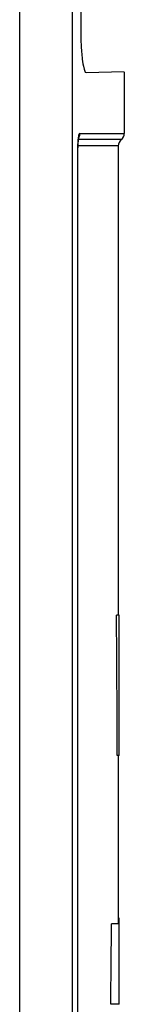
# Model space of a CAD drawing. Units: millimetres. Extents: x 0 to 594, y 0 to 420.
# Drawn here: x 313 to 314, y 224 to 234 of the extents above; entities that cross this region are included whole.
import ezdxf

# ---------------------------------------------------------------- set-up
doc = ezdxf.new("R2010")
doc.units = ezdxf.units.MM
doc.header["$LTSCALE"] = 32.67
doc.layers.get('0').update_dxf_attribs({"linetype": 'CONTINUOUS'})

msp = doc.modelspace()

# ---------------------------------------------------------------- linework, layer by layer
at = {"color": 7, "linetype": 'CONTINUOUS'}
for p, q in [((313.3714, 180.8662), (313.3714, 271.1108)), ((313.8962, 180.8249), (313.8962, 271.1107)), ((313.9793, 259.7365), (313.9793, 233.9297)), ((314.4142, 233.4812), (314.0352, 233.4713)), ((314.4143, 233.4788), (314.4143, 232.867)), ((313.9538, 232.7859), (313.9547, 232.7973)), ((313.9547, 232.7973), (313.9557, 232.8073)), ((313.9557, 232.8073), (313.9567, 232.8159)), ((313.9567, 232.8159), (313.9577, 232.8228)), ((313.9577, 232.8228), (313.9587, 232.8282)), ((313.9587, 232.8282), (313.9588, 232.829)), ((314.3843, 232.8046), (313.9588, 232.8046)), ((313.9695, 232.867), (314.4143, 232.867)), ((313.9512, 181.5907), (313.9519, 232.7295)), ((314.3543, 232.7421), (313.9518, 232.7421)), ((313.9519, 232.7295), (313.952, 232.7449)), ((313.952, 232.7449), (313.9525, 232.7596)), ((313.9525, 232.7596), (313.9531, 232.7733)), ((313.9531, 232.7733), (313.9538, 232.7859)), ((314.3543, 232.7421), (314.3543, 228.0576)), ((314.3643, 228.0576), (314.337, 228.0576)), ((314.3643, 226.6576), (314.3643, 228.0576)), ((314.3643, 226.6576), (314.3447, 226.6576)), ((314.3543, 226.6576), (314.3543, 224.9776)), ((314.3643, 224.1776), (314.3643, 225.0375)), ((314.3643, 224.9776), (314.2875, 224.9776)), ((314.3643, 224.1776), (314.2789, 224.1776))]:
    msp.add_line(p, q, dxfattribs=at)
for centre, radius, start, end in [((314.4343, 232.7421), 0.08, 128.68219, 180), ((314.3343, 232.867), 0.08, 308.68219, 360), ((315.0103, 232.7241), 1.0591, 178.63927, 180.04837)]:
    msp.add_arc(centre, radius, start, end, dxfattribs=at)
for centre, major_axis, ratio, start_param, end_param in [((258.4143, 222.5639), (0, 221.0551), 0.253059, -1.552276, -1.545941), ((258.4143, 237.8229), (0, 262.8864), 0.212792, -1.622725, -1.619678)]:
    msp.add_ellipse(centre, major_axis=major_axis, ratio=ratio, start_param=start_param, end_param=end_param, dxfattribs=at)
for points, knots in [([(313.9793, 233.9297), (313.9793, 233.8717), (313.9816, 233.7667), (313.9926, 233.6183), (314.0059, 233.5391), (314.0209, 233.4759), (314.0338, 233.4762)], [0, 0, 0, 0, 0.376473, 0.697028, 0.916329, 1, 1, 1, 1]), ([(313.9695, 232.867), (313.9578, 232.8673), (313.959, 232.8053), (313.9521, 232.7775), (313.9515, 232.7493)], [0, 0, 0, 0, 0.292899, 1, 1, 1, 1])]:
    msp.add_open_spline(points, degree=3, knots=knots, dxfattribs=at)
msp.add_open_spline([(313.9695, 232.867), (313.9695, 232.8528), (313.9686, 232.8363), (313.9593, 232.8255)], degree=3, dxfattribs=at)

doc.saveas('drawing.dxf')
